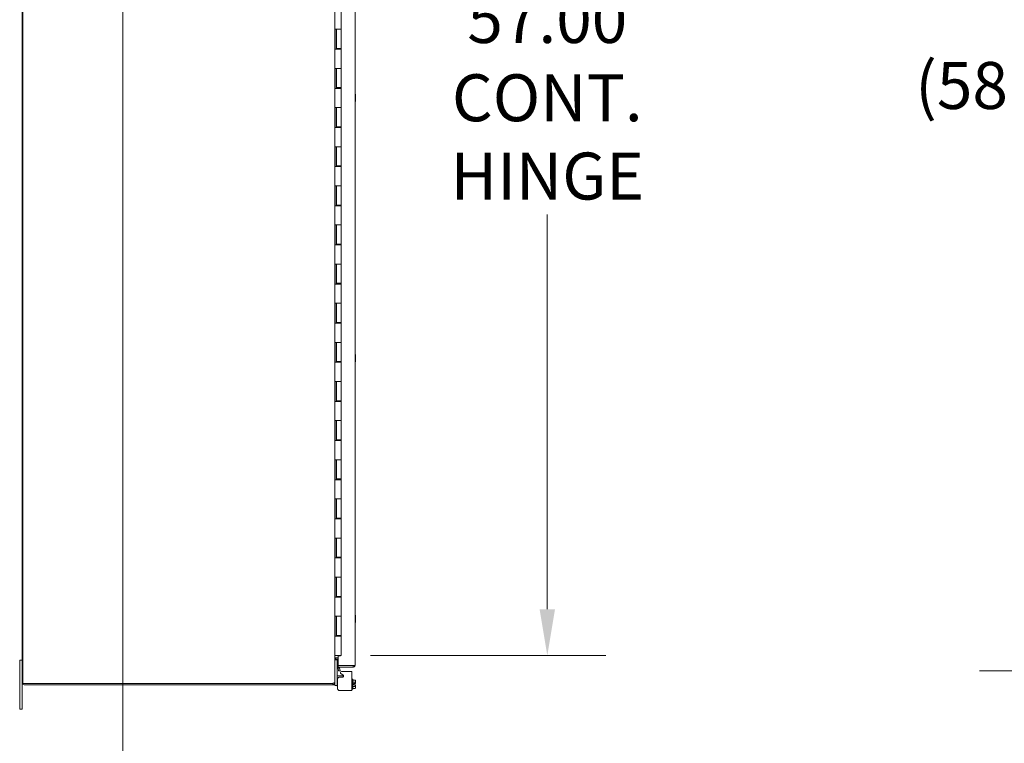
# Model space of a CAD drawing. Units: inches. Extents: x 10 to 387, y 15 to 242.
# Drawn here: x 27 to 77, y 125 to 162 of the extents above; entities that cross this region are included whole.
import ezdxf

# ---------------------------------------------------------------- set-up
doc = ezdxf.new("R2010")
doc.units = ezdxf.units.IN
doc.header["$LTSCALE"] = 24
doc.header["$MEASUREMENT"] = 0
for name, color, linetype, lineweight in [('Dimension (ANSI)', 7, 'Continuous', 5), ('Section Line (ANSI)', 7, 'Continuous', 5), ('Symbol (ANSI)', 7, 'Continuous', 5), ('Visible (ANSI)', 7, 'Continuous', 5)]:
    doc.layers.add(name, color=color, linetype=linetype, lineweight=lineweight)
doc.styles.add('ROMANS', font='romans.shx')
doc.dimstyles.new('Default (ANSI)', dxfattribs={"dimscale": 24, "dimtxt": 0.1, "dimasz": 0.098425, "dimexe": 0.125, "dimexo": 0.0625, "dimgap": 0.031496, "dimtad": 0, "dimtih": 1, "dimtoh": 1, "dimrnd": 1e-08, "dimzin": 0, "dimdsep": 46, "dimtxsty": 'ROMANS', "dimcen": 0.09, "dimdle": 0.393701, "dimclrd": 256, "dimclre": 256, "dimclrt": 256, "dimadec": 0, "dimazin": 0, "dimtfac": 1, "dimtofl": 0, "dimtmove": 0, "dimatfit": 3, "dimfxl": 1, "dimtolj": 1, "dimtzin": 0, "dimlwd": -1, "dimlwe": -1, "dimarcsym": 0})
doc.dimstyles.new('Default (ANSI)$7', dxfattribs={"dimscale": 24, "dimtxt": 0.1, "dimasz": 0.098425, "dimexe": 0.125, "dimexo": 0.0625, "dimgap": 0.031496, "dimtad": 0, "dimtih": 1, "dimtoh": 1, "dimrnd": 1e-08, "dimzin": 0, "dimdsep": 46, "dimtxsty": 'ROMANS', "dimcen": 0.09, "dimdle": 0.393701, "dimclrd": 256, "dimclre": 256, "dimclrt": 256, "dimadec": 0, "dimazin": 0, "dimtfac": 1, "dimtofl": 0, "dimtmove": 0, "dimatfit": 3, "dimfxl": 1, "dimtolj": 1, "dimtzin": 0, "dimlwd": -1, "dimlwe": -1, "dimarcsym": 0})

# ---------------------------------------------------------------- blocks, each defined once
blk = doc.blocks.new('2dTransSection0')
at = {"layer": 'Section Line (ANSI)', "linetype": 'Continuous'}
blk.add_line((1.3257, 8.1225), (1.3257, 5.1551), dxfattribs=at)
blk = doc.blocks.new('*D9')
at = {"layer": 'Defpoints', "color": 0, "transparency": 16777216}
for p in [(42.993, 186.937), (42.993, 129.937), (53.529, 129.937)]:
    blk.add_point(p, dxfattribs=at)
at = {"layer": 'Dimension (ANSI)', "transparency": 16777216}
for p, q in [((44.493, 186.937), (56.529, 186.937)), ((53.529, 184.575), (53.529, 164.404)), ((53.529, 132.299), (53.529, 152.47)), ((44.493, 129.937), (56.529, 129.937))]:
    blk.add_line(p, q, dxfattribs=at)
for points in [[(53.135, 184.575), (53.922, 184.575), (53.529, 186.937)], [(53.135, 132.299), (53.922, 132.299), (53.529, 129.937)]]:
    blk.add_solid(points, dxfattribs=at)
at = {"layer": 'Dimension (ANSI)', "transparency": 16777216, "insert": (53.529, 158.437), "char_height": 2.4, "attachment_point": 5, "style": 'ROMANS'}
blk.add_mtext('\\A1;\\fromans|b0|i0;\\H2.4000;57.00\\P\\fromans|b0|i0;\\H2.4000;CONT.\\P\\fromans|b0|i0;\\H2.4000;HINGE', dxfattribs=at)
blk = doc.blocks.new('*D21')
at = {"layer": 'Defpoints', "color": 0, "transparency": 16777216}
for p in [(78.632, 187.73), (110.758, 187.73), (110.758, 129.145)]:
    blk.add_point(p, dxfattribs=at)
at = {"layer": 'Dimension (ANSI)', "transparency": 16777216}
for p, q in [((109.258, 187.73), (75.632, 187.73)), ((78.632, 185.368), (78.632, 161.022)), ((78.632, 131.507), (78.632, 155.853)), ((109.258, 129.145), (75.632, 129.145))]:
    blk.add_line(p, q, dxfattribs=at)
for points in [[(78.238, 185.368), (79.026, 185.368), (78.632, 187.73)], [(78.238, 131.507), (79.026, 131.507), (78.632, 129.145)]]:
    blk.add_solid(points, dxfattribs=at)
at = {"layer": 'Dimension (ANSI)', "transparency": 16777216, "insert": (72.346, 160.266), "char_height": 2.4, "attachment_point": 1, "style": 'ROMANS'}
blk.add_mtext('\\A1;(58.59)', dxfattribs=at)

msp = doc.modelspace()

# ---------------------------------------------------------------- linework, layer by layer
at = {"layer": 'Visible (ANSI)'}
for p, q in [((26.70544, 128.51117), (26.70544, 188.36317)), ((26.66844, 188.33192), (26.66844, 128.54242)), ((42.66844, 188.29196), (42.66844, 128.58237)), ((43.70205, 187.42567), (43.70205, 129.44867)), ((42.99344, 162.91717), (42.99344, 161.93717)), ((42.66858, 160.91717), (42.66858, 161.93717)), ((42.66885, 161.93717), (42.66858, 161.93717)), ((42.66885, 161.93717), (42.74685, 161.93717)), ((42.73136, 160.91717), (42.73136, 161.93717)), ((42.74344, 161.93717), (42.74344, 160.95717)), ((42.99344, 161.93717), (42.74685, 161.93717)), ((42.74685, 161.93717), (42.99344, 161.93717)), ((42.99344, 161.93717), (42.99344, 160.95717)), ((42.66858, 160.91717), (42.66885, 160.91717)), ((42.74685, 160.91717), (42.66885, 160.91717)), ((42.99344, 160.95717), (42.74344, 160.95717)), ((42.74685, 160.91717), (42.99344, 160.91717)), ((42.76128, 160.95717), (42.76128, 160.91717)), ((42.8858, 160.95717), (42.8858, 160.91717)), ((42.9175, 160.91717), (42.9175, 160.95717)), ((42.97728, 160.95717), (42.97728, 160.91717)), ((42.99344, 160.91717), (42.99344, 159.93717)), ((42.66858, 158.91717), (42.66858, 159.93717)), ((42.66885, 159.93717), (42.66858, 159.93717)), ((42.66885, 159.93717), (42.74685, 159.93717)), ((42.73136, 158.91717), (42.73136, 159.93717)), ((42.74344, 159.93717), (42.74344, 158.95717)), ((42.99344, 159.93717), (42.74685, 159.93717)), ((42.74685, 159.93717), (42.99344, 159.93717)), ((42.99344, 159.93717), (42.99344, 158.95717)), ((42.66858, 158.91717), (42.66885, 158.91717)), ((42.74685, 158.91717), (42.66885, 158.91717)), ((42.99344, 158.95717), (42.74344, 158.95717)), ((42.74685, 158.91717), (42.99344, 158.91717)), ((42.76128, 158.95717), (42.76128, 158.91717)), ((42.8858, 158.95717), (42.8858, 158.91717)), ((42.9175, 158.91717), (42.9175, 158.95717)), ((42.97728, 158.95717), (42.97728, 158.91717)), ((42.99344, 158.91717), (42.99344, 157.93717)), ((43.7236, 158.53092), (43.7236, 158.62088)), ((43.7236, 158.34342), (43.7236, 158.53092)), ((43.7236, 158.25345), (43.7236, 158.34342)), ((42.66858, 156.91717), (42.66858, 157.93717)), ((42.66885, 157.93717), (42.66858, 157.93717)), ((42.66885, 157.93717), (42.74685, 157.93717)), ((42.73136, 156.91717), (42.73136, 157.93717)), ((42.74344, 157.93717), (42.74344, 156.95717)), ((42.99344, 157.93717), (42.74685, 157.93717)), ((42.74685, 157.93717), (42.99344, 157.93717)), ((42.99344, 157.93717), (42.99344, 156.95717)), ((42.66858, 156.91717), (42.66885, 156.91717)), ((42.74685, 156.91717), (42.66885, 156.91717)), ((42.99344, 156.95717), (42.74344, 156.95717)), ((42.74685, 156.91717), (42.99344, 156.91717)), ((42.76128, 156.95717), (42.76128, 156.91717)), ((42.8858, 156.95717), (42.8858, 156.91717)), ((42.9175, 156.91717), (42.9175, 156.95717)), ((42.97728, 156.95717), (42.97728, 156.91717)), ((42.99344, 156.91717), (42.99344, 155.93717)), ((42.66858, 154.91717), (42.66858, 155.93717)), ((42.66885, 155.93717), (42.66858, 155.93717)), ((42.66885, 155.93717), (42.74685, 155.93717)), ((42.73136, 154.91717), (42.73136, 155.93717)), ((42.74344, 155.93717), (42.74344, 154.95717)), ((42.99344, 155.93717), (42.74685, 155.93717)), ((42.74685, 155.93717), (42.99344, 155.93717)), ((42.99344, 155.93717), (42.99344, 154.95717)), ((42.66858, 154.91717), (42.66885, 154.91717)), ((42.74685, 154.91717), (42.66885, 154.91717)), ((42.99344, 154.95717), (42.74344, 154.95717)), ((42.74685, 154.91717), (42.99344, 154.91717)), ((42.76128, 154.95717), (42.76128, 154.91717)), ((42.8858, 154.95717), (42.8858, 154.91717)), ((42.9175, 154.91717), (42.9175, 154.95717)), ((42.97728, 154.95717), (42.97728, 154.91717)), ((42.99344, 154.91717), (42.99344, 153.93717)), ((42.66858, 152.91717), (42.66858, 153.93717)), ((42.66885, 153.93717), (42.66858, 153.93717)), ((42.66885, 153.93717), (42.74685, 153.93717)), ((42.73136, 152.91717), (42.73136, 153.93717)), ((42.74344, 153.93717), (42.74344, 152.95717)), ((42.99344, 153.93717), (42.74685, 153.93717)), ((42.74685, 153.93717), (42.99344, 153.93717)), ((42.99344, 153.93717), (42.99344, 152.95717)), ((42.66858, 152.91717), (42.66885, 152.91717)), ((42.74685, 152.91717), (42.66885, 152.91717)), ((42.99344, 152.95717), (42.74344, 152.95717)), ((42.74685, 152.91717), (42.99344, 152.91717)), ((42.76128, 152.95717), (42.76128, 152.91717)), ((42.8858, 152.95717), (42.8858, 152.91717)), ((42.9175, 152.91717), (42.9175, 152.95717)), ((42.97728, 152.95717), (42.97728, 152.91717)), ((42.99344, 152.91717), (42.99344, 151.93717)), ((42.66858, 150.91717), (42.66858, 151.93717)), ((42.66885, 151.93717), (42.66858, 151.93717)), ((42.66885, 151.93717), (42.74685, 151.93717)), ((42.73136, 150.91717), (42.73136, 151.93717)), ((42.74344, 151.93717), (42.74344, 150.95717)), ((42.99344, 151.93717), (42.74685, 151.93717)), ((42.74685, 151.93717), (42.99344, 151.93717)), ((42.99344, 151.93717), (42.99344, 150.95717)), ((42.66858, 150.91717), (42.66885, 150.91717)), ((42.74685, 150.91717), (42.66885, 150.91717)), ((42.99344, 150.95717), (42.74344, 150.95717)), ((42.74685, 150.91717), (42.99344, 150.91717)), ((42.76128, 150.95717), (42.76128, 150.91717)), ((42.8858, 150.95717), (42.8858, 150.91717)), ((42.9175, 150.91717), (42.9175, 150.95717)), ((42.97728, 150.95717), (42.97728, 150.91717)), ((42.99344, 150.91717), (42.99344, 149.93717)), ((42.66858, 148.91717), (42.66858, 149.93717)), ((42.66885, 149.93717), (42.66858, 149.93717)), ((42.66885, 149.93717), (42.74685, 149.93717)), ((42.73136, 148.91717), (42.73136, 149.93717)), ((42.74344, 149.93717), (42.74344, 148.95717)), ((42.99344, 149.93717), (42.74685, 149.93717)), ((42.74685, 149.93717), (42.99344, 149.93717)), ((42.99344, 149.93717), (42.99344, 148.95717)), ((42.66858, 148.91717), (42.66885, 148.91717)), ((42.74685, 148.91717), (42.66885, 148.91717)), ((42.99344, 148.95717), (42.74344, 148.95717)), ((42.74685, 148.91717), (42.99344, 148.91717)), ((42.76128, 148.95717), (42.76128, 148.91717)), ((42.8858, 148.95717), (42.8858, 148.91717)), ((42.9175, 148.91717), (42.9175, 148.95717)), ((42.97728, 148.95717), (42.97728, 148.91717)), ((42.99344, 148.91717), (42.99344, 147.93717)), ((42.66858, 146.91717), (42.66858, 147.93717)), ((42.66885, 147.93717), (42.66858, 147.93717)), ((42.66885, 147.93717), (42.74685, 147.93717)), ((42.73136, 146.91717), (42.73136, 147.93717)), ((42.74344, 147.93717), (42.74344, 146.95717)), ((42.99344, 147.93717), (42.74685, 147.93717)), ((42.74685, 147.93717), (42.99344, 147.93717)), ((42.99344, 147.93717), (42.99344, 146.95717)), ((42.66858, 146.91717), (42.66885, 146.91717)), ((42.74685, 146.91717), (42.66885, 146.91717)), ((42.99344, 146.95717), (42.74344, 146.95717)), ((42.74685, 146.91717), (42.99344, 146.91717)), ((42.76128, 146.95717), (42.76128, 146.91717)), ((42.8858, 146.95717), (42.8858, 146.91717)), ((42.9175, 146.91717), (42.9175, 146.95717)), ((42.97728, 146.95717), (42.97728, 146.91717)), ((42.99344, 146.91717), (42.99344, 145.93717)), ((42.66858, 144.91717), (42.66858, 145.93717)), ((42.66885, 145.93717), (42.66858, 145.93717)), ((42.66885, 145.93717), (42.74685, 145.93717)), ((42.73136, 144.91717), (42.73136, 145.93717)), ((42.74344, 145.93717), (42.74344, 144.95717)), ((42.99344, 145.93717), (42.74685, 145.93717)), ((42.74685, 145.93717), (42.99344, 145.93717)), ((42.99344, 145.93717), (42.99344, 144.95717)), ((43.7236, 145.21842), (43.7236, 145.30838)), ((43.7236, 145.03092), (43.7236, 145.21842)), ((42.66858, 144.91717), (42.66885, 144.91717)), ((42.74685, 144.91717), (42.66885, 144.91717)), ((42.99344, 144.95717), (42.74344, 144.95717)), ((42.74685, 144.91717), (42.99344, 144.91717)), ((42.76128, 144.95717), (42.76128, 144.91717)), ((42.8858, 144.95717), (42.8858, 144.91717)), ((42.9175, 144.91717), (42.9175, 144.95717)), ((42.97728, 144.95717), (42.97728, 144.91717)), ((42.99344, 144.91717), (42.99344, 143.93717)), ((43.7236, 144.94095), (43.7236, 145.03092)), ((42.66858, 142.91717), (42.66858, 143.93717)), ((42.66885, 143.93717), (42.66858, 143.93717)), ((42.66885, 143.93717), (42.74685, 143.93717)), ((42.73136, 142.91717), (42.73136, 143.93717)), ((42.74344, 143.93717), (42.74344, 142.95717)), ((42.99344, 143.93717), (42.74685, 143.93717)), ((42.74685, 143.93717), (42.99344, 143.93717)), ((42.99344, 143.93717), (42.99344, 142.95717)), ((42.66858, 142.91717), (42.66885, 142.91717)), ((42.74685, 142.91717), (42.66885, 142.91717)), ((42.99344, 142.95717), (42.74344, 142.95717)), ((42.74685, 142.91717), (42.99344, 142.91717)), ((42.76128, 142.95717), (42.76128, 142.91717)), ((42.8858, 142.95717), (42.8858, 142.91717)), ((42.9175, 142.91717), (42.9175, 142.95717)), ((42.97728, 142.95717), (42.97728, 142.91717)), ((42.99344, 142.91717), (42.99344, 141.93717)), ((42.66858, 140.91717), (42.66858, 141.93717)), ((42.66885, 141.93717), (42.66858, 141.93717)), ((42.66885, 141.93717), (42.74685, 141.93717)), ((42.73136, 140.91717), (42.73136, 141.93717)), ((42.74344, 141.93717), (42.74344, 140.95717)), ((42.99344, 141.93717), (42.74685, 141.93717)), ((42.74685, 141.93717), (42.99344, 141.93717)), ((42.99344, 141.93717), (42.99344, 140.95717)), ((42.66858, 140.91717), (42.66885, 140.91717)), ((42.74685, 140.91717), (42.66885, 140.91717)), ((42.99344, 140.95717), (42.74344, 140.95717)), ((42.74685, 140.91717), (42.99344, 140.91717)), ((42.76128, 140.95717), (42.76128, 140.91717)), ((42.8858, 140.95717), (42.8858, 140.91717)), ((42.9175, 140.91717), (42.9175, 140.95717)), ((42.97728, 140.95717), (42.97728, 140.91717)), ((42.99344, 140.91717), (42.99344, 139.93717)), ((42.66858, 138.91717), (42.66858, 139.93717)), ((42.66885, 139.93717), (42.66858, 139.93717)), ((42.66885, 139.93717), (42.74685, 139.93717)), ((42.73136, 138.91717), (42.73136, 139.93717)), ((42.74344, 139.93717), (42.74344, 138.95717)), ((42.99344, 139.93717), (42.74685, 139.93717)), ((42.74685, 139.93717), (42.99344, 139.93717)), ((42.99344, 139.93717), (42.99344, 138.95717)), ((42.66858, 138.91717), (42.66885, 138.91717)), ((42.74685, 138.91717), (42.66885, 138.91717)), ((42.99344, 138.95717), (42.74344, 138.95717)), ((42.74685, 138.91717), (42.99344, 138.91717)), ((42.76128, 138.95717), (42.76128, 138.91717)), ((42.8858, 138.95717), (42.8858, 138.91717)), ((42.9175, 138.91717), (42.9175, 138.95717)), ((42.97728, 138.95717), (42.97728, 138.91717)), ((42.99344, 138.91717), (42.99344, 137.93717)), ((42.66858, 136.91717), (42.66858, 137.93717)), ((42.66885, 137.93717), (42.66858, 137.93717)), ((42.66885, 137.93717), (42.74685, 137.93717)), ((42.73136, 136.91717), (42.73136, 137.93717)), ((42.74344, 137.93717), (42.74344, 136.95717)), ((42.99344, 137.93717), (42.74685, 137.93717)), ((42.74685, 137.93717), (42.99344, 137.93717)), ((42.99344, 137.93717), (42.99344, 136.95717)), ((42.66858, 136.91717), (42.66885, 136.91717)), ((42.74685, 136.91717), (42.66885, 136.91717)), ((42.99344, 136.95717), (42.74344, 136.95717)), ((42.74685, 136.91717), (42.99344, 136.91717)), ((42.76128, 136.95717), (42.76128, 136.91717)), ((42.8858, 136.95717), (42.8858, 136.91717)), ((42.9175, 136.91717), (42.9175, 136.95717)), ((42.97728, 136.95717), (42.97728, 136.91717)), ((42.99344, 136.91717), (42.99344, 135.93717)), ((42.66858, 134.91717), (42.66858, 135.93717)), ((42.66885, 135.93717), (42.66858, 135.93717)), ((42.66885, 135.93717), (42.74685, 135.93717)), ((42.73136, 134.91717), (42.73136, 135.93717)), ((42.74344, 135.93717), (42.74344, 134.95717)), ((42.99344, 135.93717), (42.74685, 135.93717)), ((42.74685, 135.93717), (42.99344, 135.93717)), ((42.99344, 135.93717), (42.99344, 134.95717)), ((42.66858, 134.91717), (42.66885, 134.91717)), ((42.74685, 134.91717), (42.66885, 134.91717)), ((42.99344, 134.95717), (42.74344, 134.95717)), ((42.74685, 134.91717), (42.99344, 134.91717)), ((42.76128, 134.95717), (42.76128, 134.91717)), ((42.8858, 134.95717), (42.8858, 134.91717)), ((42.9175, 134.91717), (42.9175, 134.95717)), ((42.97728, 134.95717), (42.97728, 134.91717)), ((42.99344, 134.91717), (42.99344, 133.93717)), ((42.66885, 133.93717), (42.66858, 133.93717)), ((42.66858, 132.91717), (42.66858, 133.93717)), ((42.66885, 133.93717), (42.74685, 133.93717)), ((42.73136, 132.91717), (42.73136, 133.93717)), ((42.74344, 133.93717), (42.74344, 132.95717)), ((42.99344, 133.93717), (42.74685, 133.93717)), ((42.74685, 133.93717), (42.99344, 133.93717)), ((42.99344, 133.93717), (42.99344, 132.95717)), ((42.99344, 132.95717), (42.74344, 132.95717)), ((42.76128, 132.95717), (42.76128, 132.91717)), ((42.8858, 132.95717), (42.8858, 132.91717)), ((42.9175, 132.91717), (42.9175, 132.95717)), ((42.97728, 132.95717), (42.97728, 132.91717)), ((42.66858, 132.91717), (42.66885, 132.91717)), ((42.74685, 132.91717), (42.66885, 132.91717)), ((42.74685, 132.91717), (42.99344, 132.91717)), ((42.99344, 132.91717), (42.99344, 131.93717)), ((43.7236, 131.90592), (43.7236, 131.99588)), ((42.66858, 130.91717), (42.66858, 131.93717)), ((42.66885, 131.93717), (42.66858, 131.93717)), ((42.66885, 131.93717), (42.74685, 131.93717)), ((42.73136, 130.91717), (42.73136, 131.93717)), ((42.74344, 131.93717), (42.74344, 130.95717)), ((42.99344, 131.93717), (42.74685, 131.93717)), ((42.74685, 131.93717), (42.99344, 131.93717)), ((42.99344, 131.93717), (42.99344, 130.95717)), ((43.7236, 131.71842), (43.7236, 131.90592)), ((43.7236, 131.62845), (43.7236, 131.71842)), ((42.99344, 130.95717), (42.74344, 130.95717)), ((42.76128, 130.95717), (42.76128, 130.91717)), ((42.8858, 130.95717), (42.8858, 130.91717)), ((42.9175, 130.91717), (42.9175, 130.95717)), ((42.97728, 130.95717), (42.97728, 130.91717)), ((42.66858, 130.91717), (42.66885, 130.91717)), ((42.74685, 130.91717), (42.66885, 130.91717)), ((42.74685, 130.91717), (42.99344, 130.91717)), ((42.99344, 130.91717), (42.99344, 129.93717)), ((42.66885, 129.93717), (42.66844, 129.93717)), ((42.66885, 129.93717), (42.74685, 129.93717)), ((42.99344, 129.93717), (42.74685, 129.93717)), ((42.95205, 129.93717), (42.95205, 129.92154)), ((26.66844, 129.68717), (26.54344, 129.68717)), ((26.54344, 129.43717), (26.54344, 129.68717)), ((26.54344, 129.43717), (26.54344, 127.43717)), ((42.77244, 129.70692), (42.66844, 129.70692)), ((42.69774, 129.81076), (42.6991, 129.73816)), ((42.69878, 129.81217), (42.69969, 129.81217)), ((42.69969, 129.81217), (42.82705, 129.81217)), ((42.82705, 129.73817), (42.69969, 129.73817)), ((42.77244, 129.70692), (42.77244, 129.67692)), ((42.77244, 128.42392), (42.77244, 129.67692)), ((42.95205, 129.92154), (42.82705, 129.92154)), ((42.82705, 129.92154), (42.82705, 129.41812)), ((42.82705, 129.41812), (43.5968, 129.41812)), ((43.5968, 129.41742), (42.82705, 129.41742)), ((42.82705, 129.41742), (42.82705, 129.34342)), ((42.82705, 129.34342), (43.5968, 129.34342)), ((42.82865, 129.29389), (42.82892, 129.29235)), ((42.90179, 129.30519), (42.82892, 129.29235)), ((42.82892, 129.29235), (42.85497, 129.14462)), ((42.85497, 129.14462), (42.92784, 129.15747)), ((42.90179, 129.30519), (42.90152, 129.30674)), ((42.92784, 129.15747), (42.90179, 129.30519)), ((42.98453, 129.00088), (43.07754, 128.9484)), ((43.3866, 129.11834), (43.00846, 129.11834)), ((43.3866, 129.11834), (43.5336, 129.11834)), ((43.5336, 128.13842), (43.5336, 129.11834)), ((43.5968, 129.34342), (43.5968, 129.41742)), ((26.66844, 127.43717), (26.66844, 128.54242)), ((42.55851, 128.51117), (26.70544, 128.51117)), ((26.77369, 128.43717), (42.55894, 128.43717)), ((42.55851, 128.51117), (42.56319, 128.51585)), ((42.55894, 128.51117), (42.55851, 128.51117)), ((42.55894, 128.51117), (42.56319, 128.51117)), ((42.55894, 128.43717), (42.55894, 128.51117)), ((42.56319, 128.43717), (42.55894, 128.43717)), ((42.56319, 128.51117), (42.56319, 128.50007)), ((42.56319, 128.50007), (42.56319, 128.43717)), ((42.62497, 128.54242), (42.66844, 128.54242)), ((42.66844, 128.58237), (42.66844, 128.54242)), ((42.66844, 128.42392), (42.66844, 128.54242)), ((42.66844, 128.39392), (42.66844, 128.42392)), ((42.89744, 128.89392), (42.77244, 128.89392)), ((42.77244, 128.42392), (42.77244, 128.39392)), ((42.79344, 128.70456), (42.79344, 128.2644)), ((42.89744, 128.89392), (43.11012, 128.89392)), ((43.04659, 128.83054), (42.91942, 128.83054)), ((43.5836, 128.72509), (43.5336, 128.72509)), ((43.5836, 128.72509), (43.5836, 128.20509)), ((43.69459, 128.68159), (43.5836, 128.68159)), ((43.69459, 128.57334), (43.5836, 128.57334)), ((43.6286, 128.50259), (43.6286, 128.42759)), ((43.6286, 128.50259), (43.71988, 128.50259)), ((43.6286, 128.42759), (43.71988, 128.42759)), ((43.7236, 128.65259), (43.69459, 128.68159)), ((43.7236, 128.62747), (43.7236, 128.65259)), ((43.7236, 128.50259), (43.7236, 128.62747)), ((43.7236, 128.30271), (43.7236, 128.42759)), ((42.66844, 128.39392), (42.77244, 128.39392)), ((42.77244, 128.39392), (42.79344, 128.39392)), ((42.7836, 128.39392), (42.7836, 128.37509)), ((42.7836, 128.37509), (42.79344, 128.36524)), ((42.91942, 128.13842), (43.3866, 128.13842)), ((43.5336, 128.13842), (43.3866, 128.13842)), ((43.5836, 128.20509), (43.5336, 128.20509)), ((43.69459, 128.35683), (43.5836, 128.35683)), ((43.69459, 128.24858), (43.5836, 128.24858)), ((43.7236, 128.27759), (43.69459, 128.24858)), ((43.7236, 128.27759), (43.7236, 128.30271)), ((26.54344, 127.18717), (26.54344, 127.43717)), ((26.66844, 127.43717), (26.66844, 127.18717)), ((26.54344, 127.18717), (26.66844, 127.18717))]:
    msp.add_line(p, q, dxfattribs=at)
for centre, radius, start, end in [((42.69969, 129.70692), 0.10525, 90, 90.497977), ((42.69969, 129.70692), 0.03125, 90, 91.074834), ((42.9323, 129.31217), 0.10525, 162.727768, 190), ((42.9323, 129.31217), 0.03125, 90, 190), ((43.01549, 129.05574), 0.06299, 96.409204, 240.56647), ((26.77369, 128.54242), 0.10525, 180, 270)]:
    msp.add_arc(centre, radius, start, end, dxfattribs=at)
for points, weights in [([(43.71988, 158.62467), (43.71474, 158.62467), (43.70205, 158.62467)], [1.46382548126, 1.44419632555, 1.39798483352]), ([(43.70205, 158.61097), (43.7236, 158.56877), (43.7236, 158.53092)], [1.39798483352, 1.47832020997, 1.47832020997]), ([(43.7236, 158.53092), (43.7236, 158.49306), (43.70205, 158.45086)], [1.47832020997, 1.47832020997, 1.39798483352]), ([(43.70205, 158.42347), (43.7236, 158.38127), (43.7236, 158.34342)], [1.39798483352, 1.47832020997, 1.47832020997]), ([(43.7236, 158.34342), (43.7236, 158.30556), (43.70205, 158.26336)], [1.47832020997, 1.47832020997, 1.39798483352]), ([(43.70205, 158.24967), (43.71474, 158.24967), (43.71988, 158.24967)], [1.39798483352, 1.44419632555, 1.46382548126]), ([(43.71988, 158.62467), (43.72176, 158.62275), (43.7236, 158.62088)], [1.03486813823, 1.03418342313, 1.03339574907]), ([(43.7236, 158.25345), (43.72176, 158.25158), (43.71988, 158.24967)], [1.03339574907, 1.03418342313, 1.03486813823]), ([(43.71988, 145.31217), (43.71474, 145.31217), (43.70205, 145.31217)], [1.46382548126, 1.44419632556, 1.39798483354]), ([(43.70205, 145.29847), (43.7236, 145.25627), (43.7236, 145.21842)], [1.39798483354, 1.47832020997, 1.47832020997]), ([(43.7236, 145.21842), (43.7236, 145.18056), (43.70205, 145.13836)], [1.47832020997, 1.47832020997, 1.39798483354]), ([(43.70205, 145.11097), (43.7236, 145.06877), (43.7236, 145.03092)], [1.39798483354, 1.47832020997, 1.47832020997]), ([(43.71988, 145.31217), (43.72176, 145.31025), (43.7236, 145.30838)], [1.03486813823, 1.03418342313, 1.03339574907]), ([(43.7236, 145.03092), (43.7236, 144.99306), (43.70205, 144.95086)], [1.47832020997, 1.47832020997, 1.39798483354]), ([(43.70205, 144.93717), (43.71474, 144.93717), (43.71988, 144.93717)], [1.39798483354, 1.44419632556, 1.46382548126]), ([(43.7236, 144.94095), (43.72176, 144.93908), (43.71988, 144.93717)], [1.03339574907, 1.03418342313, 1.03486813823]), ([(43.71988, 131.99967), (43.71474, 131.99967), (43.70205, 131.99967)], [1.46382548126, 1.44419632556, 1.39798483355]), ([(43.70205, 131.98597), (43.7236, 131.94377), (43.7236, 131.90592)], [1.39798483355, 1.47832020997, 1.47832020997]), ([(43.71988, 131.99967), (43.72176, 131.99775), (43.7236, 131.99588)], [1.03486813823, 1.03418342313, 1.03339574907]), ([(43.7236, 131.90592), (43.7236, 131.86806), (43.70205, 131.82586)], [1.47832020997, 1.47832020997, 1.39798483355]), ([(43.70205, 131.79847), (43.7236, 131.75627), (43.7236, 131.71842)], [1.39798483355, 1.47832020997, 1.47832020997]), ([(43.7236, 131.71842), (43.7236, 131.68056), (43.70205, 131.63836)], [1.47832020997, 1.47832020997, 1.39798483355]), ([(43.70205, 131.62467), (43.71474, 131.62467), (43.71988, 131.62467)], [1.39798483355, 1.44419632556, 1.46382548126]), ([(43.7236, 131.62845), (43.72176, 131.62658), (43.71988, 131.62467)], [1.03339574907, 1.03418342313, 1.03486813823]), ([(43.69459, 128.68159), (43.7236, 128.65259), (43.7236, 128.62747)], [1.37218159428, 1.47832020997, 1.47832020997]), ([(43.7236, 128.62747), (43.7236, 128.60234), (43.69459, 128.57334)], [1.47832020997, 1.47832020997, 1.37218159428]), ([(43.69459, 128.57334), (43.71338, 128.53577), (43.71988, 128.50259)], [1.37218159428, 1.43909712442, 1.46382548126]), ([(43.71988, 128.42759), (43.71338, 128.3944), (43.69459, 128.35683)], [1.46382548126, 1.43909712442, 1.37218159428]), ([(43.7236, 128.50259), (43.72176, 128.50259), (43.71988, 128.50259)], [1.03339574907, 1.03418342313, 1.03486813823]), ([(43.71988, 128.42759), (43.72176, 128.42759), (43.7236, 128.42759)], [1.03486813823, 1.03418342313, 1.03339574907]), ([(43.69459, 128.35683), (43.7236, 128.32783), (43.7236, 128.30271)], [1.37218159428, 1.47832020997, 1.47832020997]), ([(43.7236, 128.30271), (43.7236, 128.27759), (43.69459, 128.24858)], [1.47832020997, 1.47832020997, 1.37218159428])]:
    msp.add_rational_spline(points, weights, degree=2, dxfattribs=at)
for points, knots in [([(42.66844, 129.74688), (42.66844, 129.76781), (42.68156, 129.78875), (42.69695, 129.80968), (42.69756, 129.81051), (42.69817, 129.81134), (42.69878, 129.81217)], [0, 0, 0, 0, 1.48290897, 1.48290897, 1.48290897, 1.54161394, 1.54161394, 1.54161394, 1.54161394]), ([(42.6991, 129.73816), (42.68366, 129.73787), (42.66958, 129.72448), (42.66851, 129.70907), (42.66846, 129.70835), (42.66844, 129.70763), (42.66844, 129.70692)], [0, 0, 0, 0, 1.4831098, 1.4831098, 1.4831098, 1.55203694, 1.55203694, 1.55203694, 1.55203694]), ([(43.61076, 129.34435), (43.64279, 129.34863), (43.67249, 129.36868), (43.68842, 129.39688), (43.69731, 129.41259), (43.70205, 129.43062), (43.70205, 129.44867)], [-0.915266548, -0.915266548, -0.915266548, -0.915266548, -0.327518924, -0.327518924, -0.327518924, 0, 0, 0, 0]), ([(43.61076, 129.42071), (43.64279, 129.42668), (43.67249, 129.43268), (43.68842, 129.43866), (43.69731, 129.442), (43.70205, 129.44533), (43.70205, 129.44867)], [-0.915266548, -0.915266548, -0.915266548, -0.915266548, -0.327518924, -0.327518924, -0.327518924, 0, 0, 0, 0]), ([(43.07754, 128.9484), (43.09155, 128.9405), (43.10107, 128.93061), (43.10606, 128.91882), (43.10856, 128.91292), (43.10993, 128.90653), (43.11017, 128.89964), (43.11042, 128.89275), (43.10952, 128.88535), (43.10751, 128.87753), (43.10351, 128.8619), (43.09639, 128.85011), (43.08626, 128.84229), (43.07613, 128.83447), (43.06292, 128.83054), (43.04659, 128.83054)], [-1, -1, -1, -1, -0.75, -0.75, -0.75, -0.625, -0.625, -0.625, -0.5, -0.5, -0.5, -0.25, -0.25, -0.25, 0, 0, 0, 0]), ([(43.61065, 129.42083), (43.60769, 129.41927), (43.60449, 129.41819), (43.60115, 129.41772), (43.59971, 129.41752), (43.59825, 129.41742), (43.5968, 129.41742)], [0.705016793, 0.705016793, 0.705016793, 0.705016793, 0.911009882, 0.911009882, 0.911009882, 1, 1, 1, 1]), ([(42.56319, 128.51585), (42.60161, 128.5313), (42.63916, 128.54676), (42.65675, 128.56222), (42.6644, 128.56894), (42.66844, 128.57565), (42.66844, 128.58237)], [0, 0, 0, 0, 1.09505807, 1.09505807, 1.09505807, 1.57079633, 1.57079633, 1.57079633, 1.57079633]), ([(42.66844, 128.54242), (42.66844, 128.504), (42.64555, 128.46645), (42.61139, 128.44885), (42.59656, 128.44121), (42.57988, 128.43717), (42.56319, 128.43717)], [0, 0, 0, 0, 1.09505807, 1.09505807, 1.09505807, 1.57079633, 1.57079633, 1.57079633, 1.57079633]), ([(42.91942, 128.83054), (42.90215, 128.83054), (42.88605, 128.82746), (42.87122, 128.82132), (42.8638, 128.81825), (42.85668, 128.81441), (42.84987, 128.80979), (42.84306, 128.80518), (42.83649, 128.79974), (42.83034, 128.79364), (42.80575, 128.76927), (42.79344, 128.73959), (42.79344, 128.70456)], [-1, -1, -1, -1, -0.75, -0.75, -0.75, -0.625, -0.625, -0.625, -0.5, -0.5, -0.5, 0, 0, 0, 0]), ([(42.79344, 128.2644), (42.79344, 128.24713), (42.79652, 128.23103), (42.80266, 128.2162), (42.80574, 128.20878), (42.80958, 128.20166), (42.81419, 128.19485), (42.8188, 128.18804), (42.82425, 128.18146), (42.83034, 128.17532), (42.85471, 128.15073), (42.8844, 128.13842), (42.91942, 128.13842)], [-1, -1, -1, -1, -0.75, -0.75, -0.75, -0.625, -0.625, -0.625, -0.5, -0.5, -0.5, 0, 0, 0, 0])]:
    msp.add_open_spline(points, degree=3, knots=knots, dxfattribs=at)
for points in [[(43.5968, 129.41812), (43.60147, 129.41899), (43.60615, 129.41985), (43.61076, 129.42071)], [(43.5968, 129.34342), (43.60147, 129.34342), (43.60615, 129.34373), (43.61076, 129.34435)], [(42.56319, 128.51117), (42.57413, 128.51117), (42.58451, 128.51775), (42.59012, 128.52706)]]:
    msp.add_open_spline(points, degree=3, dxfattribs=at)

# ---------------------------------------------------------------- block references
at = {"layer": 'Section Line (ANSI)', "xscale": 24, "yscale": 24, "zscale": 24}
msp.add_blockref('2dTransSection0', (0, 0), dxfattribs=at)

# ---------------------------------------------------------------- dimensions: what is measured, and where the dimension line sits
at = {"layer": 'Dimension (ANSI)'}
for base, p1, p2, text, picture, middle in [((78.63191, 187.72971), (110.75789, 129.14462), (110.75789, 187.72971), '(<>)', '*D21', (78.63191, 158.43717)), ((53.52864, 129.93717), (42.99344, 186.93717), (42.99344, 129.93717), '\\fromans|b0|i0;\\H2.4000;<>\\P\\fromans|b0|i0;\\H2.4000;CONT.\\P\\fromans|b0|i0;\\H2.4000;HINGE', '*D9', (53.52864, 158.43717))]:
    dim = msp.add_linear_dim(base=base, p1=p1, p2=p2, angle=270, text=text, dimstyle='Default (ANSI)', override={"dimgap": 0.031496, "dimdec": 2, "dimtol": 0, "dimlim": 0, "dimtp": 0, "dimtm": 0, "dimtdec": 2, "dimatfit": 1}, dxfattribs=at)
    dim.commit()
    dim.dimension.update_dxf_attribs({"geometry": picture, "text_midpoint": middle, "dimtype": 160})

# ---------------------------------------------------------------- leaders
at = {"layer": 'Symbol (ANSI)', "annotation_type": 0, "has_hookline": 1, "hookline_direction": 1, "text_width": 28.04468}
msp.add_leader([(112.18282, 131.31789), (100.36969, 118.2024), (98.00749, 118.2024)], dimstyle='Default (ANSI)$7', override={"dimtad": 0}, dxfattribs=at)

doc.saveas('drawing.dxf')
